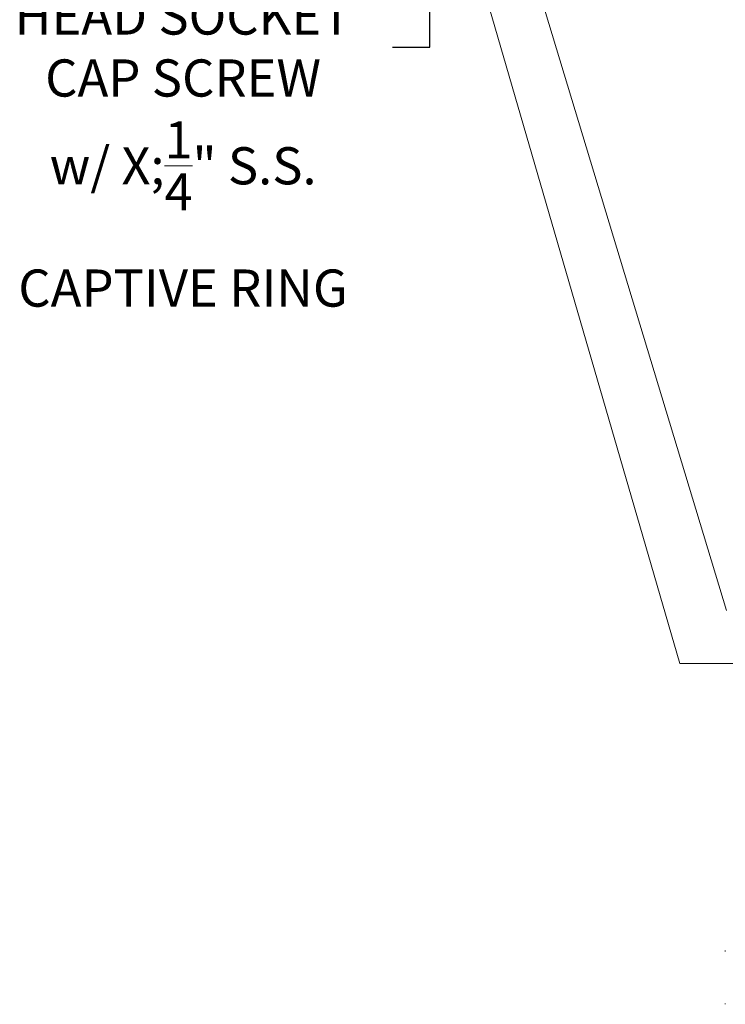
# Model space of a CAD drawing. Extents: x -37 to 70, y -11 to 39.
# Drawn here: x 27 to 40, y -4 to 14 of the extents above; entities that cross this region are included whole.
import ezdxf

# ---------------------------------------------------------------- set-up
doc = ezdxf.new("R2010")
doc.units = 0
doc.header["$LTSCALE"] = 0.25
doc.header["$MEASUREMENT"] = 0
doc.layers.get('0').update_dxf_attribs({"linetype": 'CONTINUOUS', "lineweight": 13})
doc.layers.get('DEFPOINTS').update_dxf_attribs({"linetype": 'CONTINUOUS'})
doc.layers.add('Text', color=7, linetype='CONTINUOUS', lineweight=15)
doc.styles.add('ROMAND', font='romand.shx', dxfattribs={"oblique": 15})
doc.dimstyles.new('ROMAND', dxfattribs={"dimscale": 4.5, "dimtxt": 0.1875, "dimasz": 0.1875, "dimexe": 0.0625, "dimexo": 0.0625, "dimgap": 0.0625, "dimtad": 0, "dimtih": 1, "dimtoh": 1, "dimdec": 3, "dimzin": 0, "dimdsep": 46, "dimlunit": 4, "dimtxsty": 'ROMAND', "dimcen": 0, "dimadec": 0, "dimazin": 0, "dimtfac": 1, "dimtdec": 3, "dimtofl": 0, "dimtmove": 0, "dimatfit": 3, "dimfxl": 0, "dimtolj": 1, "dimtzin": 0, "dimarcsym": 0})

# ---------------------------------------------------------------- blocks, each defined once
blk = doc.blocks.new('*D10')
at = {"layer": 'DEFPOINTS', "color": 0}
for p in [(34.589, 16.501), (34.589, 16.251)]:
    blk.add_point(p, dxfattribs=at)
at = {"layer": 'Text', "color": 0, "lineweight": -2}
for p, q in [((34.589, 13.624), (34.589, 15.548)), ((33.886, 13.624), (34.589, 13.624))]:
    blk.add_line(p, q, dxfattribs=at)
at = {"layer": 'Text', "color": 0}
blk.add_solid([(34.472, 15.548), (34.706, 15.548), (34.589, 16.251)], dxfattribs=at)
at = {"layer": 'Text', "color": 0, "insert": (29.924, 13.624), "char_height": 0.70312, "attachment_point": 5, "style": 'ROMAND'}
blk.add_mtext('\\A1;\\A1;{\\H0.7X;\\S1/4;}"-20x \\A1;{\\H0.7X;\\S5/8;}"\\PS.S. BUTTON\\PHEAD SOCKET\\PCAP SCREW\\Pw/ \\A1;{\\H0.7X;\\S1/4;}" S.S.\\PCAPTIVE RING', dxfattribs=at)

msp = doc.modelspace()

# ---------------------------------------------------------------- linework, layer by layer
for p, q in [((35.1095, 16.4654), (39.3179, 1.9654)), ((36.1173, 16.4654), (40.2006, 2.9654)), ((39.3179, 1.9654), (48.3179, 1.9654))]:
    msp.add_line(p, q)
for points in [[(40.1807, -3.4631), (40.1807, -3.468), (40.1807, -3.4732), (40.1807, -3.4786)], [(40.1807, -4.4631), (40.1807, -4.468), (40.1807, -4.4732), (40.1807, -4.4786)]]:
    msp.add_open_spline(points, degree=3)

# ---------------------------------------------------------------- dimensions: what is measured, and where the dimension line sits
at = {"layer": 'Text'}
dim = msp.add_diameter_dim_2p(p1=(34.5887, 16.5014), p2=(34.5887, 16.2514), text='\\A1;{\\H0.7X;\\S1/4;}"-20x \\A1;{\\H0.7X;\\S5/8;}"\\PS.S. BUTTON\\PHEAD SOCKET\\PCAP SCREW\\Pw/ \\A1;{\\H0.7X;\\S1/4;}" S.S.\\PCAPTIVE RING', dimstyle='ROMAND', override={"dimscale": 3.75}, dxfattribs=at)
dim.commit()
dim.dimension.update_dxf_attribs({"geometry": '*D10', "text_midpoint": (29.9242, 13.6243), "dimtype": 163})

doc.saveas('drawing.dxf')
